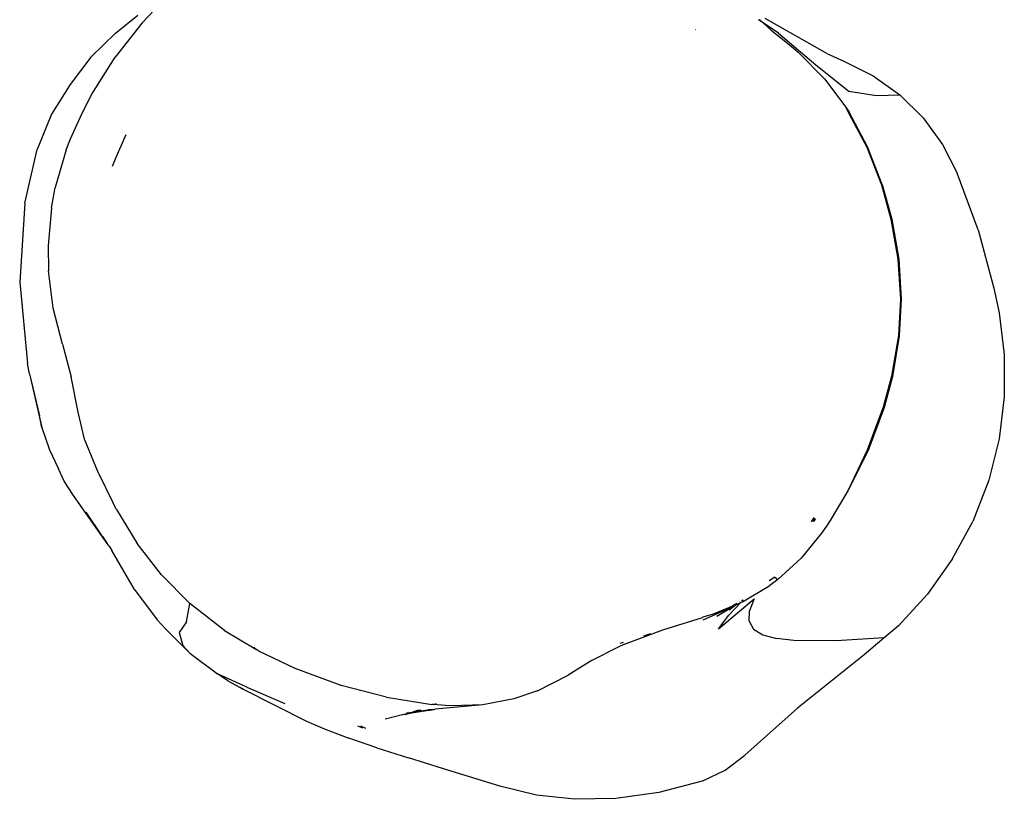
# Model space of a CAD drawing. Units: inches. Extents: x -30 to 750, y -133 to 477.
# Drawn here: x 272 to 292, y 17 to 33 of the extents above; entities that cross this region are included whole.
import ezdxf

# ---------------------------------------------------------------- set-up
doc = ezdxf.new("R2010")
doc.units = ezdxf.units.IN
doc.header["$MEASUREMENT"] = 0
doc.layers.add('VP-EQ', color=7, linetype='Continuous', true_color=0x8a3492)

# ---------------------------------------------------------------- blocks, each defined once
blk = doc.blocks.new('1211')
at = {"color": 7}
for p, q in [((-144.55, 101.607), (-144.339, 101.649)), ((-142.679, 101.808), (-144.339, 101.649)), ((-141.066, 101.706), (-142.679, 101.808)), ((-141.066, 101.706), (-139.971, 101.454)), ((-144.55, 101.607), (-145.643, 101.356)), ((-144.55, 101.607), (-145.406, 101.406)), ((-139.248, 101.157), (-139.971, 101.454)), ((-145.643, 101.356), (-146.094, 101.2)), ((-145.643, 101.356), (-145.406, 101.406)), ((-146.094, 101.2), (-146.485, 101.017)), ((-143.944, 100.937), (-143.206, 101.123)), ((-143.206, 101.123), (-142.442, 101.219)), ((-141.925, 101.226), (-142.442, 101.219)), ((-141.165, 101.16), (-141.925, 101.226)), ((-141.165, 101.16), (-140.747, 101.082)), ((-139.978, 100.86), (-140.747, 101.082)), ((-138.643, 100.779), (-139.248, 101.157)), ((-147.026, 100.709), (-146.737, 100.902)), ((-146.737, 100.902), (-146.485, 101.017)), ((-143.944, 100.937), (-144.611, 100.761)), ((-139.978, 100.86), (-139.749, 100.772)), ((-148.009, 100.024), (-147.026, 100.709)), ((-145.331, 100.614), (-144.611, 100.761)), ((-139.749, 100.772), (-139.228, 100.536)), ((-138.088, 100.355), (-138.643, 100.779)), ((-147.863, 100.116), (-147.367, 100.454)), ((-146.575, 100.198), (-145.879, 100.484)), ((-145.879, 100.484), (-145.331, 100.614)), ((-139.228, 100.536), (-138.839, 100.333)), ((-138.839, 100.333), (-138.083, 99.859)), ((-137.598, 99.852), (-138.088, 100.355)), ((-147.863, 100.116), (-148.009, 100.024)), ((-146.575, 100.198), (-147.169, 99.91)), ((-148.948, 99.464), (-148.152, 99.928)), ((-148.066, 99.984), (-148.152, 99.928)), ((-148.066, 99.984), (-148.009, 100.024)), ((-147.314, 99.835), (-147.169, 99.91)), ((-140.13, 99.848), (-140.317, 99.92)), ((-139.669, 99.639), (-140.13, 99.848)), ((-137.386, 99.311), (-138.083, 99.859)), ((-137.598, 99.852), (-137.229, 99.398)), ((-147.314, 99.835), (-148.011, 99.412)), ((-148.948, 99.464), (-149.565, 99.005)), ((-148.651, 98.913), (-148.011, 99.412)), ((-137.386, 99.311), (-136.989, 98.938)), ((-149.565, 99.005), (-149.758, 98.828)), ((-149.231, 98.337), (-148.651, 98.913)), ((-149.758, 98.828), (-150.245, 98.334)), ((-150.09, 98.482), (-150.245, 98.334)), ((-149.825, 98.557), (-150.09, 98.482)), ((-149.604, 98.402), (-149.825, 98.557)), ((-150.245, 98.334), (-150.666, 97.769)), ((-149.784, 97.63), (-149.231, 98.337)), ((-149.604, 98.402), (-149.231, 98.337)), ((-150.937, 97.175), (-150.666, 97.769)), ((-150.814, 97.562), (-150.666, 97.769)), ((-149.784, 97.63), (-150.168, 96.987)), ((-150.814, 97.562), (-150.982, 97.25)), ((-150.982, 97.25), (-151.637, 95.957)), ((-150.94, 97.314), (-150.982, 97.25)), ((-150.982, 97.25), (-150.962, 97.27)), ((-150.937, 97.175), (-151.276, 96.399)), ((-150.168, 96.987), (-150.124, 97.029)), ((-150.559, 96.188), (-150.205, 96.926)), ((-150.205, 96.926), (-150.168, 96.987)), ((-150.906, 95.251), (-150.559, 96.188)), ((-151.637, 95.957), (-151.799, 95.577)), ((-151.799, 95.577), (-151.979, 95.092)), ((-151.147, 94.324), (-150.906, 95.251)), ((-152.175, 94.52), (-151.979, 95.092)), ((-151.726, 94.854), (-151.778, 94.751)), ((-151.774, 94.805), (-151.734, 94.906)), ((-151.658, 94.987), (-151.659, 94.985)), ((-152.175, 94.52), (-152.383, 93.876)), ((-151.588, 94.354), (-151.504, 94.026)), ((-151.147, 94.324), (-151.291, 93.401)), ((-151.504, 94.026), (-151.504, 94.023)), ((-151.504, 94.023), (-151.468, 93.885)), ((-151.504, 94.023), (-151.478, 93.877)), ((-152.6, 93.181), (-152.383, 93.876)), ((-151.499, 93.937), (-151.478, 93.877)), ((-151.478, 93.877), (-151.46, 93.828)), ((-151.478, 93.877), (-151.472, 93.846)), ((-151.472, 93.846), (-151.427, 93.595)), ((-151.472, 93.846), (-151.454, 93.786)), ((-151.468, 93.885), (-151.468, 93.882)), ((-151.461, 93.919), (-151.448, 93.796)), ((-151.448, 93.796), (-151.444, 93.785)), ((-151.444, 93.785), (-151.439, 93.77)), ((-151.444, 93.785), (-151.444, 93.751)), ((-151.444, 93.751), (-151.437, 93.73)), ((-151.439, 93.77), (-151.404, 93.672)), ((-151.439, 93.77), (-151.404, 93.634)), ((-151.437, 93.73), (-151.404, 93.618)), ((-151.437, 93.73), (-151.405, 93.473)), ((-151.427, 93.595), (-151.394, 93.353)), ((-151.403, 93.459), (-151.405, 93.473)), ((-151.403, 93.455), (-151.403, 93.459)), ((-151.394, 93.353), (-151.403, 93.455)), ((-151.394, 93.353), (-151.39, 93.331)), ((-151.301, 92.357), (-151.39, 93.331)), ((-151.316, 93.119), (-151.294, 93.369)), ((-151.294, 93.369), (-151.291, 93.401)), ((-151.294, 93.369), (-151.271, 93.306)), ((-152.96, 92.012), (-152.6, 93.181)), ((-151.324, 92.998), (-151.316, 93.119)), ((-151.301, 92.357), (-151.324, 92.998)), ((-151.177, 91.727), (-151.301, 92.357)), ((-153.146, 91.261), (-152.96, 92.012)), ((-151.012, 91.247), (-151.177, 91.727)), ((-153.228, 90.491), (-153.146, 91.261)), ((-151.012, 91.247), (-150.694, 90.618)), ((-150.525, 90.347), (-150.694, 90.618)), ((-153.211, 89.647), (-153.228, 90.491)), ((-150.399, 90.138), (-150.525, 90.347)), ((-150.124, 89.601), (-150.399, 90.138)), ((-153.089, 88.769), (-153.211, 89.647)), ((-150.065, 89.468), (-150.124, 89.601)), ((-150.065, 89.468), (-149.769, 88.687)), ((-150.043, 89.556), (-150.021, 89.486)), ((-149.892, 89.076), (-149.845, 88.93)), ((-152.863, 87.912), (-153.089, 88.769)), ((-149.769, 88.687), (-149.517, 87.879)), ((-137.52, 88.016), (-137.525, 88.018)), ((-152.85, 87.874), (-152.863, 87.912)), ((-152.85, 87.874), (-152.634, 87.415)), ((-149.569, 87.864), (-149.279, 87.226)), ((-149.514, 87.868), (-149.517, 87.879)), ((-149.45, 87.662), (-149.514, 87.868)), ((-149.488, 87.588), (-149.303, 87.268)), ((-149.319, 87.349), (-149.45, 87.662)), ((-152.634, 87.415), (-152.327, 87.012)), ((-149.747, 87.552), (-149.473, 87.34)), ((-149.747, 87.552), (-149.137, 86.824)), ((-149.473, 87.34), (-149.217, 87.099)), ((-149.359, 87.336), (-149.279, 87.226)), ((-149.359, 87.336), (-149.303, 87.268)), ((-149.262, 87.198), (-149.319, 87.349)), ((-149.303, 87.268), (-149.279, 87.226)), ((-149.279, 87.226), (-149.262, 87.198)), ((-149.272, 87.256), (-149.239, 87.206)), ((-149.262, 87.198), (-149.217, 87.099)), ((-149.236, 87.188), (-149.223, 87.171)), ((-152.327, 87.012), (-151.366, 85.936)), ((-149.2, 87.063), (-149.217, 87.099)), ((-149.203, 87.123), (-149.196, 87.113)), ((-149.2, 87.063), (-148.863, 86.506)), ((-149.186, 87.07), (-149.168, 87.053)), ((-149.168, 87.053), (-149.181, 87.073)), ((-149.168, 87.053), (-149.161, 87.046)), ((-149.755, 86.839), (-149.871, 86.649)), ((-149.593, 86.928), (-149.755, 86.839)), ((-149.593, 86.928), (-149.385, 86.92)), ((-149.137, 86.824), (-149.385, 86.92)), ((-149.871, 86.649), (-149.946, 86.37)), ((-138.013, 85.342), (-137.297, 86.6)), ((-137.598, 86.324), (-137.385, 86.638)), ((-137.385, 86.638), (-137.531, 86.475)), ((-137.385, 86.638), (-137.321, 86.732)), ((-137.319, 86.712), (-137.385, 86.638)), ((-148.742, 86.343), (-148.863, 86.506)), ((-148.695, 86.403), (-148.772, 86.514)), ((-148.695, 86.403), (-148.742, 86.343)), ((-137.531, 86.475), (-137.83, 86.108)), ((-149.987, 86.017), (-149.946, 86.37)), ((-148.305, 85.863), (-148.742, 86.343)), ((-137.598, 86.324), (-138.24, 85.566)), ((-149.994, 85.148), (-149.987, 86.017)), ((-137.83, 86.108), (-137.969, 85.942)), ((-150.283, 84.578), (-151.366, 85.936)), ((-147.799, 85.449), (-148.305, 85.863)), ((-137.969, 85.942), (-138.527, 85.388)), ((-137.969, 85.942), (-137.993, 85.941)), ((-147.481, 85.606), (-147.568, 85.66)), ((-147.5, 85.577), (-147.561, 85.625)), ((-147.503, 85.572), (-147.559, 85.616)), ((-147.652, 85.347), (-147.799, 85.449)), ((-138.527, 85.388), (-139.108, 84.952)), ((-138.24, 85.566), (-138.779, 84.89)), ((-147.539, 85.275), (-147.652, 85.347)), ((-146.936, 84.914), (-147.539, 85.275)), ((-138.013, 85.342), (-138.164, 84.992)), ((-149.935, 84.171), (-149.994, 85.148)), ((-138.164, 84.992), (-138.463, 84.393)), ((-146.102, 84.515), (-146.936, 84.914)), ((-146.11, 84.497), (-146.936, 84.914)), ((-139.219, 84.9), (-139.92, 84.524)), ((-139.914, 84.509), (-139.21, 84.887)), ((-139.108, 84.952), (-139.219, 84.9)), ((-139.108, 84.952), (-139.21, 84.887)), ((-138.779, 84.89), (-138.869, 84.326)), ((-149.935, 84.171), (-150.283, 84.578)), ((-145.236, 84.172), (-146.11, 84.497)), ((-145.23, 84.19), (-146.102, 84.515)), ((-139.92, 84.524), (-140.691, 84.227)), ((-140.686, 84.212), (-139.914, 84.509)), ((-138.463, 84.393), (-138.854, 83.849)), ((-149.688, 83.88), (-149.935, 84.171)), ((-144.6, 84.003), (-145.236, 84.172)), ((-144.596, 84.021), (-145.23, 84.19)), ((-140.691, 84.227), (-141.394, 84.033)), ((-140.686, 84.212), (-141.39, 84.017)), ((-138.869, 84.326), (-138.854, 83.849)), ((-143.769, 83.863), (-144.6, 84.003)), ((-143.767, 83.881), (-144.596, 84.021)), ((-141.394, 84.033), (-142.209, 83.89)), ((-141.39, 84.017), (-142.207, 83.873)), ((-149.688, 83.88), (-149.041, 83.29)), ((-143.021, 83.824), (-143.769, 83.863)), ((-143.021, 83.841), (-143.767, 83.881)), ((-142.209, 83.89), (-143.021, 83.841)), ((-142.207, 83.873), (-143.021, 83.824)), ((-138.854, 83.849), (-139.326, 83.373)), ((-139.326, 83.373), (-139.868, 82.978)), ((-148.327, 82.781), (-149.041, 83.29)), ((-139.868, 82.978), (-140.451, 82.68)), ((-148.327, 82.781), (-147.557, 82.364)), ((-141.607, 82.256), (-140.451, 82.68)), ((-146.713, 82.035), (-147.557, 82.364)), ((-141.607, 82.256), (-142.796, 81.932)), ((-145.876, 81.825), (-146.713, 82.035)), ((-145.018, 81.72), (-145.876, 81.825)), ((-143.299, 81.828), (-144.155, 81.721)), ((-142.796, 81.932), (-143.299, 81.828)), ((-144.155, 81.721), (-145.018, 81.72))]:
    blk.add_line(p, q, dxfattribs=at)

msp = doc.modelspace()

# ---------------------------------------------------------------- block references
at = {"layer": 'VP-EQ', "rotation": 90}
msp.add_blockref('1211', (373.319, 170.417), dxfattribs=at)

doc.saveas('drawing.dxf')
